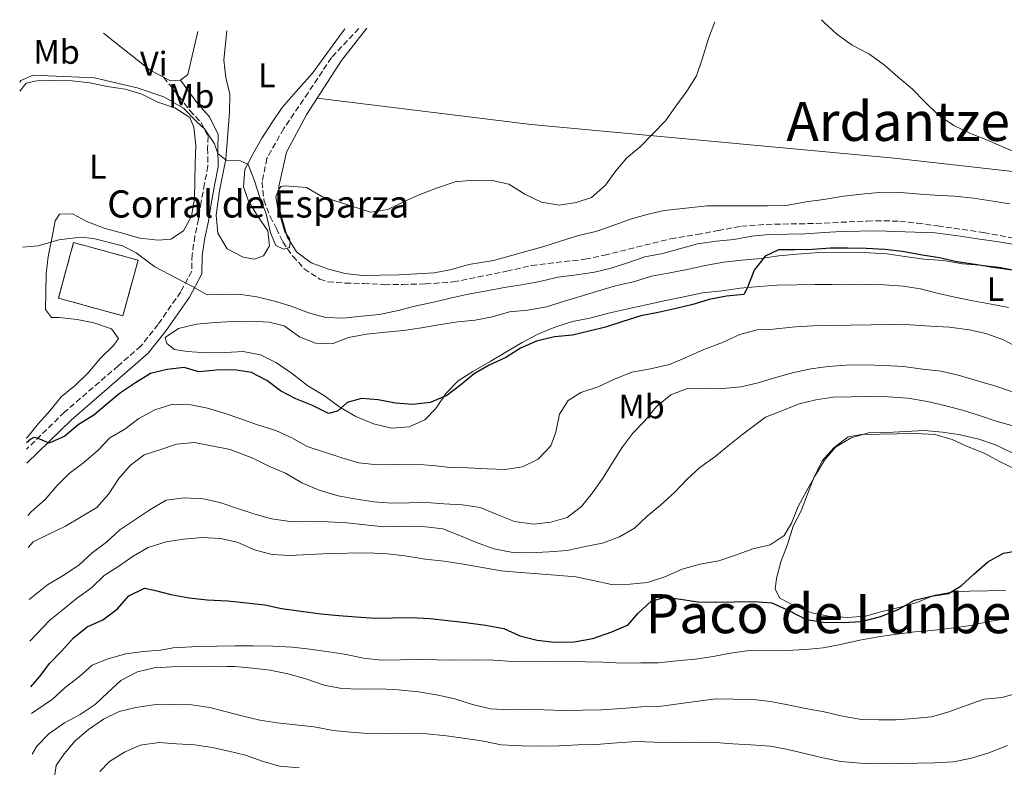
# Model space of a CAD drawing. Units: metres. Extents: x 628300 to 631766, y 4708796 to 4711176.
# Drawn here: x 628300 to 628590, y 4710894 to 4711114 of the extents above; entities that cross this region are included whole.
import ezdxf
from ezdxf.enums import TextEntityAlignment as Align

# ---------------------------------------------------------------- set-up
doc = ezdxf.new("R2010")
doc.units = ezdxf.units.M
doc.header["$MEASUREMENT"] = 0
doc.linetypes.add('DGN Style 3', pattern=[2.435890702152634, 1.739921930109024, -0.6959687720436097])
for name, color, linetype, lineweight in [('Camino', 7, 'DGN Style 3', 0), ('construcción   en ruinas', 1, 'Continuous', 0), ('contrucción  en ruinas', 1, 'DGN Style 3', 13), ('corral', 7, 'Continuous', 0), ('Curva de nivel directora', 30, 'Continuous', 30), ('Curva de nivel intermedia', 30, 'Continuous', 0), ('Etiqueta de uso rústico', 92, 'Continuous', 0), ('Línea de cambio de uso (parcela vista)', 92, 'Continuous', 0), ('Margen derecho', 7, 'Continuous', 0), ('Texto de Área (paraje) menor', 7, 'Continuous', 0), ('Vaguada', 142, 'DGN Style 3', 13)]:
    doc.layers.add(name, color=color, linetype=linetype, lineweight=lineweight)
doc.styles.add('Style-Arial', font='arial.ttf')

msp = doc.modelspace()

# ---------------------------------------------------------------- linework, layer by layer
at = {"layer": 'Camino', "color": 7, "linetype": 'DGN Style 3', "lineweight": 0}
msp.add_polyline3d([(628342.4299999995, 4711096.830000003, 463.7100000000063), (628350.199999999, 4711087.060000001, 464.4199999999984), (628353.4899999968, 4711083.449999999, 464.6000000000058), (628355.5299999998, 4711079.37, 464.7700000000041), (628355.3900000014, 4711075.930000001, 464.949999999997), (628355.4800000007, 4711070.7, 465.3099999999978), (628354.4999999994, 4711065.500000001, 466.020000000004), (628353.469999999, 4711060.130000002, 466.729999999996), (628352.670000001, 4711055.010000002, 467.4400000000026), (628351.6499999973, 4711050.09, 468.6900000000024), (628350.829999997, 4711044.62, 469.7499999999999), (628350.7100000008, 4711039.760000001, 469.7499999999999), (628347.480000001, 4711033.650000002, 470.2899999999936), (628340.8400000002, 4711024.09, 471.5299999999989), (628335.7300000006, 4711017.690000001, 471.8899999999995), (628329.0499999997, 4711011.880000001, 472.6000000000058), (628313.2499999991, 4710998.250000001, 473.6600000000035), (628302.0500000009, 4710987.310000002, 474.600000000006)], dxfattribs=at)
at = {"layer": 'construcción   en ruinas', "color": 1, "linetype": 'Continuous', "lineweight": 0}
msp.add_polyline3d([(628334.9299999997, 4711042.960000001, 471.2599999999948), (628330.4299999997, 4711026.600000001, 471.6199999999953), (628311.4400000004, 4711031.82, 471.2599999999948), (628315.9400000004, 4711048.180000001, 470.9100000000035)], close=True, dxfattribs=at)
at = {"layer": 'contrucción  en ruinas', "color": 1, "linetype": 'DGN Style 3', "lineweight": 13}
msp.add_polyline3d([(628330.4299999997, 4711026.600000001, 471.6199999999953), (628311.4400000004, 4711031.82, 471.2599999999948), (628315.9400000004, 4711048.180000001, 470.9100000000035), (628334.9299999997, 4711042.960000001, 471.2599999999948), (628330.4299999997, 4711026.600000001, 471.6199999999953)], dxfattribs=at)
at = {"layer": 'Curva de nivel directora', "color": 30, "linetype": 'Continuous', "lineweight": 30, "flags": 128}
for points, elevation in [([(628592.3099999992, 4711040.08), (628586.7399999992, 4711040.869999999), (628581.3899999983, 4711041.67), (628576.0399999993, 4711042.460000001), (628570.9099999998, 4711043.710000004), (628565.7799999999, 4711044.500000002), (628559.9799999996, 4711045.51), (628554.8599999989, 4711046.090000001), (628549.2999999999, 4711046.439999999), (628543.9600000001, 4711046.560000002), (628538.8499999982, 4711046.470000001), (628533.5199999996, 4711046.16), (628528.1900000009, 4711046.060000001), (628523.5199999993, 4711045.980000001), (628519.5499999997, 4711044.130000001), (628516.2899999986, 4711040.08), (628514.3799999997, 4711034.930000001), (628513.3099999991, 4711032.91), (628508.1999999994, 4711032.380000004), (628503.11, 4711031.400000001), (628498.2399999994, 4711029.980000001), (628493.3800000001, 4711028.779999999), (628488.0599999982, 4711027.580000001), (628482.9699999987, 4711026.600000001), (628477.6600000003, 4711024.95), (628472.5799999996, 4711023.300000001), (628467.709999999, 4711022.100000001), (628462.8399999987, 4711020.910000001), (628457.5199999989, 4711020.37), (628452.1999999991, 4711019.160000001), (628447.5700000002, 4711017.08), (628443.1800000002, 4711014.34), (628438.3299999998, 4711012.030000002), (628433.9299999988, 4711009.51), (628429.9799999993, 4711006.330000001), (628425.8099999984, 4711003.140000002), (628420.9600000003, 4711001.050000002), (628415.8599999996, 4711000.52), (628410.739999999, 4711000.870000001), (628405.609999999, 4711001.890000002), (628400.7099999995, 4711002.25), (628396.5099999997, 4711001.070000002), (628393.6699999988, 4710998.57), (628391.0099999988, 4710997.86), (628386.2999999993, 4711000.220000001), (628381.3799999997, 4711002.130000002), (628376.8899999993, 4711004.500000001), (628372.839999999, 4711007.540000001), (628368.3499999986, 4711009.91), (628363.2199999989, 4711010.710000002), (628357.8900000001, 4711010.609999999), (628352.7899999995, 4711010.08), (628348.5400000004, 4711011.34), (628343.4399999997, 4711010.800000002), (628338.5699999993, 4711009.600000001), (628334.1799999994, 4711006.860000002), (628329.7800000005, 4711003.890000001), (628325.8399999999, 4711000.710000002), (628321.8999999993, 4710997.310000001), (628317.2799999992, 4710994.560000001), (628313.3399999986, 4710991.160000001), (628308.7099999995, 4710989.070000002), (628305.35, 4710990.570000002), (628304.19, 4710990.760000001), (628303.3499999995, 4710990.32), (628302.0199999996, 4710989.230000002)], 475), ([(628303.3399999985, 4710917.350000001), (628305.9199999999, 4710920.340000002), (628308.9599999998, 4710924.4), (628312.449999999, 4710928.02), (628315.9400000003, 4710931.859999999), (628319.8799999988, 4710935.04), (628324.51, 4710937.119999999), (628328.8999999999, 4710940.310000001), (628332.1699999999, 4710944.140000002), (628336.7999999991, 4710946.450000001), (628339.7000000003, 4710945.830000003), (628344.610000001, 4710944.590000001), (628349.9599999997, 4710943.570000002), (628355.2999999997, 4710943), (628361.3100000002, 4710942.66), (628366.8800000001, 4710942.09), (628372.22, 4710941.52), (628377.1299999984, 4710940.490000002), (628382.9199999997, 4710939.710000002), (628388.72, 4710938.920000001), (628394.0599999998, 4710938.350000001), (628399.1799999984, 4710937.99), (628404.7399999995, 4710937.640000002), (628409.8499999992, 4710937.730000001), (628415.1899999991, 4710937.83), (628420.9699999993, 4710937.49), (628426.0900000001, 4710936.910000001), (628431.440000001, 4710936.340000001), (628437.2300000002, 4710935.550000002), (628442.579999999, 4710934.53), (628447.2899999986, 4710932.390000002), (628452.4200000004, 4710931.150000001), (628457.539999999, 4710930.570000002), (628463.3199999991, 4710930.680000001), (628468.8600000002, 4710931.66), (628474.3799999988, 4710933.54), (628479.2400000005, 4710935.619999999), (628482.0700000002, 4710939.01), (628485.9999999995, 4710942.630000001), (628490.2099999984, 4710943.82), (628494.6599999988, 4710943.230000002), (628499.7900000006, 4710942.430000001), (628505.3499999995, 4710942.310000001), (628510.4599999991, 4710942.4), (628516.2300000006, 4710942.500000001), (628521.5700000003, 4710942.15), (628526.729999999, 4710939.800000001), (628531.6599999999, 4710937.210000001), (628536.7899999997, 4710936.420000002), (628542.5699999998, 4710936.300000001), (628547.9000000006, 4710936.609999999), (628553.6499999996, 4710938.050000001), (628558.7300000001, 4710940.140000001), (628563.5699999994, 4710942.890000002), (628568.4399999997, 4710944.090000001), (628573.5400000005, 4710944.840000002), (628577.2799999999, 4710947.130000004), (628580.9900000002, 4710950.53), (628585.1499999999, 4710954.16), (628589.7799999992, 4710956.690000001), (628594.8699999985, 4710957.670000002)], 500.0000000000003)]:
    msp.add_lwpolyline(points, dxfattribs=dict(at, elevation=elevation))
at = {"layer": 'Curva de nivel intermedia', "color": 30, "linetype": 'Continuous', "lineweight": 0, "flags": 128}
for points, elevation in [([(628504.7100000003, 4711113.169999998), (628502.900000002, 4711108.220000001), (628501.010000001, 4711102.180000001), (628499.3200000012, 4711097.259999999), (628496.5099999994, 4711092.770000001), (628493.2500000005, 4711088.269999999), (628490.2199999996, 4711083.99), (628486.5100000014, 4711080.15), (628482.7899999998, 4711076.300000002), (628478.8499999992, 4711073.119999998), (628475.5800000014, 4711069.279999998), (628472.5500000005, 4711065.009999999), (628468.390000001, 4711061.38), (628463.9699999996, 4711059.970000001), (628458.8700000012, 4711059.210000001), (628453.7400000015, 4711060.009999999), (628448.8100000008, 4711062.369999999), (628444.0900000001, 4711065.390000001), (628439.1800000014, 4711066.42), (628433.6200000005, 4711066.539999999), (628428.3000000007, 4711066.009999998), (628422.7800000019, 4711064.130000001), (628417.9200000004, 4711062.269999999), (628413.0700000002, 4711060.179999999), (628408.440000001, 4711057.880000001), (628403.3400000003, 4711057.119999999), (628389.0300000008, 4711061.759999999), (628384.5400000003, 4711064.350000001), (628378.0899999995, 4711064.899999999), (628376.980000001, 4711064.66), (628376.3300000004, 4711063.76), (628375.480000001, 4711061.739999999), (628375.9700000006, 4711058.640000002), (628378.1000000007, 4711051.34), (628379.4700000009, 4711049.359999998), (628379.7100000001, 4711048.259999999), (628379.52, 4711046.699999998), (628377.7499999999, 4711046.220000001), (628375.5100000001, 4711047.289999999), (628373.8899999997, 4711051.039999999), (628372.6800000004, 4711056.58), (628370.8099999997, 4711061.439999999), (628369.1700000011, 4711066.300000001), (628367.3099999992, 4711071.149999999), (628365.0700000018, 4711072.230000001), (628360.8400000005, 4711072.37), (628358.3600000017, 4711074.33), (628357.4200000007, 4711077.2), (628354.4500000002, 4711081.599999999), (628352.1400000014, 4711083.82), (628348.2800000011, 4711087.75), (628342.5400000013, 4711091.020000001), (628334.7000000002, 4711093.720000001), (628322.1200000006, 4711096.659999999), (628304, 4711097.390000001), (628300.4400000017, 4711095.859999999), (628300.0599999994, 4711095.400000001)], 465), ([(628595.0800000009, 4711074.06), (628589.930000001, 4711076.189999999), (628585.0000000002, 4711078.329999999), (628580.0800000007, 4711080.24), (628575.150000002, 4711082.600000001), (628570.6500000004, 4711085.630000001), (628566.5800000001, 4711089.560000001), (628562.9600000014, 4711093.269999999), (628558.6699999998, 4711096.979999999), (628554.6100000007, 4711100.460000002), (628550.1000000001, 4711103.720000001), (628545.1700000016, 4711106.3), (628540.6600000008, 4711109.55), (628536.8200000009, 4711113.039999999), (628536.1200000013, 4711113.759999999)], 465.0000000000001), ([(628300.9600000001, 4711046.84), (628305.5100000009, 4711047.199999999), (628311.5900000007, 4711048.989999999), (628318.0000000012, 4711049.73), (628321.7899999998, 4711049.380000001), (628330.3600000017, 4711047.220000001), (628334.4000000006, 4711045.179999999), (628339.9000000014, 4711041.019999999), (628346.2600000005, 4711037.730000001), (628350.7500000009, 4711035.359999999), (628355.2400000015, 4711032.769999999), (628358.790000001, 4711032.840000001), (628364.5700000012, 4711032.939999999), (628369.9199999999, 4711032.140000001), (628375.0499999997, 4711030.9), (628379.9700000016, 4711029.430000001), (628385.1100000002, 4711027.519999999), (628390.2500000012, 4711026.060000001), (628395.3699999996, 4711025.92), (628400.6900000017, 4711026.460000001), (628406.0200000004, 4711027), (628411.5500000002, 4711028.210000002), (628416.4200000007, 4711029.409999999), (628421.9600000017, 4711030.609999999), (628426.8200000009, 4711031.810000001), (628432.1400000006, 4711033.02), (628437.6799999995, 4711034.000000001), (628442.7700000012, 4711034.98), (628447.8700000019, 4711035.739999999), (628453.1900000017, 4711036.720000001), (628458.5000000001, 4711037.930000001), (628464.0400000013, 4711038.690000001), (628469.360000001, 4711039.45), (628474.2300000014, 4711040.65), (628479.3200000009, 4711042.289999999), (628484.1800000002, 4711043.939999999), (628489.490000001, 4711044.92), (628494.3600000015, 4711046.34), (628499.6699999999, 4711047.77), (628505.2100000009, 4711048.529999999), (628510.3099999994, 4711049.060000001), (628515.6300000013, 4711050.050000002), (628520.7300000021, 4711050.579999999), (628526.290000001, 4711050.680000001), (628531.4000000006, 4711050.769999999), (628536.9500000007, 4711051.09), (628542.0600000002, 4711051.399999999), (628547.3900000011, 4711051.5), (628552.7199999997, 4711051.59), (628557.8400000005, 4711051.46), (628569.6199999999, 4711050.999999999), (628576.9800000006, 4711050.020000001), (628582.1000000011, 4711049.220000001), (628587.6700000013, 4711048.429999999), (628593.02, 4711047.630000001)], 470), ([(628302.4100000008, 4710967.83), (628303.4500000001, 4710968.92), (628307.6100000021, 4710972.550000001), (628311.0900000001, 4710976.619999999), (628314.5800000012, 4710980.230000001), (628318.9700000011, 4710983.419999998), (628323.1300000009, 4710987.050000001), (628326.6300000012, 4710990.67), (628331.03, 4710993.189999999), (628335.1900000019, 4710996.38), (628339.820000001, 4710998.899999999), (628345.1200000006, 4711000.550000001), (628350.4600000004, 4711000.430000001), (628355.370000001, 4710999.4), (628360.2800000019, 4710997.929999999), (628365.2000000015, 4710996.239999999), (628370.120000001, 4710994.55), (628375.49, 4710992.869999999), (628380.1900000006, 4710990.73), (628384.6800000012, 4710988.139999999), (628389.8200000019, 4710986.449999999), (628394.9600000007, 4710984.76), (628399.8800000002, 4710983.289999999), (628405.4500000004, 4710982.720000001), (628410.7800000012, 4710982.819999999), (628416.3400000001, 4710982.92), (628421.6799999999, 4710982.569999999), (628426.8000000007, 4710981.99), (628432.1299999994, 4710981.859999998), (628437.7000000018, 4710981.519999999), (628443.0300000005, 4710981.390000002), (628448.1300000012, 4710982.140000001), (628452.7600000004, 4710984.449999999), (628456.4700000006, 4710988.289999999), (628457.9600000015, 4710992.319999999), (628458.9699999995, 4710997.67), (628461.5700000012, 4711001.720000001), (628465.3100000008, 4711004.009999999), (628470.3900000014, 4711005.649999999), (628475.2400000016, 4711007.960000001), (628480.310000001, 4711010.050000001), (628485.85, 4711011.039999999), (628491.390000001, 4711012.25), (628496.6799999992, 4711014.560000001), (628501.5300000019, 4711016.649999999), (628507.0500000005, 4711018.739999998), (628512.130000001, 4711021.060000001), (628517.2100000017, 4711022.480000001), (628520.9900000015, 4711022.55), (628528.5300000006, 4711023.350000001), (628533.6400000004, 4711023.66), (628539.1900000002, 4711023.759999999), (628544.7500000013, 4711023.849999999), (628550.7500000005, 4711023.96), (628556.7499999999, 4711024.069999999), (628562.3100000009, 4711023.940000001), (628568.3100000002, 4711023.600000001), (628573.8800000001, 4711023.259999998), (628579.6700000016, 4711022.469999999), (628584.5800000001, 4711021.439999999), (628589.7200000009, 4711019.539999999), (628594.2100000014, 4711017.17)], 480), ([(628302.5899999996, 4710958.429999999), (628304.0600000003, 4710960.039999999), (628308.6800000004, 4710962.339999998), (628313.5300000008, 4710964.649999999), (628318.1500000008, 4710967.399999999), (628322.770000001, 4710970.15), (628326.2600000001, 4710974.209999999), (628329.290000001, 4710978.710000001), (628332.5499999999, 4710982.539999999), (628336.7200000008, 4710985.73), (628341.360000001, 4710987.140000001), (628346.2300000016, 4710988.789999999), (628351.5500000013, 4710989.319999999), (628362.0300000019, 4710987.29), (628368.7500000009, 4710984.739999999), (628373.4500000015, 4710982.380000002), (628378.3800000001, 4710980.24), (628383.1000000008, 4710977.430000001), (628388.2500000007, 4710975.3), (628393.8400000008, 4710973.619999999), (628399.1900000018, 4710972.609999999), (628404.3100000004, 4710971.810000001), (628409.6500000004, 4710971.46), (628414.7599999999, 4710971.55), (628419.8800000007, 4710971.640000002), (628424.9900000005, 4710971.279999999), (628430.3300000002, 4710970.929999998), (628435.6800000012, 4710970.140000001), (628440.3799999995, 4710968.219999999), (628445.7599999995, 4710966.09), (628451.3299999996, 4710965.3), (628456.4300000004, 4710965.84), (628461.2899999997, 4710967.249999999), (628465.4600000004, 4710970.439999999), (628468.7199999995, 4710974.5), (628471.7600000014, 4710978.77), (628474.5700000012, 4710983.269999999), (628477.3800000007, 4710987.759999999), (628480.6399999997, 4710992.039999999), (628484.1300000009, 4710995.66), (628487.6100000012, 4710999.95), (628491.7700000008, 4711003.350000001), (628496.6300000001, 4711005.220000001), (628501.7500000009, 4711005.09), (628507.0800000018, 4711005.180000001), (628512.4000000015, 4711005.720000001), (628517.490000001, 4711006.92), (628522.3600000015, 4711008.34), (628527.67, 4711009.769999999), (628532.9800000008, 4711010.969999999), (628538.0800000015, 4711011.73), (628543.4100000003, 4711012.039999997), (628548.9600000002, 4711012.140000001), (628554.7500000015, 4711012.02), (628560.3100000004, 4711011.67), (628565.8800000005, 4711010.88), (628571.4500000007, 4711010.319999998), (628576.8000000016, 4711009.08), (628582.3899999995, 4711007.399999999), (628587.5300000005, 4711005.929999999), (628592.4500000001, 4711004.239999999)], 485.0000000000001), ([(628302.8700000012, 4710943.06), (628308.2800000003, 4710947.439999999), (628312.9000000004, 4710950.189999998), (628317.5099999994, 4710953.160000001), (628321.4500000001, 4710956.789999999), (628325.6100000021, 4710959.980000001), (628329.5500000003, 4710963.599999999), (628333.9400000002, 4710966.569999999), (628338.3400000012, 4710969.529999999), (628343.1800000004, 4710972.289999999), (628348.5000000002, 4710973.05), (628354.0600000013, 4710972.699999998), (628358.9699999997, 4710971.680000001), (628363.8899999994, 4710969.980000001), (628369.0300000003, 4710968.3), (628374.1700000013, 4710966.829999999), (628379.7400000013, 4710966.039999997), (628385.5199999993, 4710966.140000001), (628390.8500000001, 4710966.009999999), (628396.4200000003, 4710965.67), (628401.76, 4710965.099999999), (628407.3300000001, 4710964.529999999), (628413.7699999998, 4710964.640000001), (628419.5499999998, 4710964.52), (628424.6799999997, 4710963.939999999), (628429.8200000006, 4710961.810000001), (628434.53, 4710959.890000001), (628439.670000001, 4710957.98), (628445.25, 4710956.970000001), (628450.3600000018, 4710956.84), (628455.9100000019, 4710957.159999999), (628461.2400000005, 4710957.48), (628466.5500000013, 4710958.680000001), (628471.650000002, 4710959.660000001), (628476.7300000002, 4710961.529999999), (628481.1300000013, 4710964.050000001), (628484.8399999995, 4710967.67), (628488.7900000013, 4710970.850000001), (628492.940000002, 4710974.699999999), (628496.6500000001, 4710978.55), (628500.3700000017, 4710981.95), (628504.7599999994, 4710985.140000001), (628508.7100000012, 4710988.32), (628512.6500000019, 4710991.499999999), (628519.6700000004, 4710996.74), (628524.5300000019, 4710998.600000001), (628529.6000000013, 4711000.689999999), (628534.4699999995, 4711001.890000001), (628539.5700000002, 4711002.640000001), (628544.9000000011, 4711002.739999999), (628550.4600000001, 4711002.829999999), (628555.7999999998, 4711002.71), (628561.5800000001, 4711002.359999999), (628567.3800000002, 4711001.359999998), (628572.7300000013, 4711000.12), (628577.650000001, 4710998.869999998), (628583.0100000009, 4710997.189999999), (628587.9300000005, 4710995.49), (628593.2900000005, 4710994.029999998)], 490.0000000000001), ([(628303.0900000002, 4710930.850000001), (628308.9100000006, 4710937.01), (628312.8500000013, 4710940.190000001), (628316.8000000009, 4710943.369999998), (628321.1900000008, 4710946.560000001), (628324.9000000011, 4710950.179999999), (628329.2999999999, 4710952.929999999), (628333.4700000008, 4710955.890000001), (628337.8700000019, 4710958.409999999), (628343.1800000004, 4710960.060000001), (628348.27, 4710960.82), (628353.82, 4710961.359999999), (628359.1599999998, 4710961.009999999), (628364.0700000004, 4710959.980000001), (628369.4500000007, 4710957.630000001), (628374.3600000013, 4710956.390000001), (628379.4800000021, 4710956.029999998), (628385.4700000001, 4710956.359999999), (628391.2400000013, 4710956.679999999), (628396.5800000011, 4710956.779999999), (628402.5800000003, 4710956.88), (628408.3600000006, 4710956.539999999), (628413.4800000014, 4710955.970000001), (628419.5000000007, 4710954.96), (628425.0700000008, 4710954.390000001), (628430.2000000007, 4710953.59), (628435.7700000006, 4710952.58), (628441.7899999999, 4710951.569999999), (628447.5800000012, 4710951.009999998), (628452.6999999998, 4710950.659999999), (628457.8099999995, 4710950.3), (628463.8300000011, 4710949.739999998), (628468.9600000008, 4710948.720000001), (628474.3099999997, 4710947.479999999), (628479.8700000007, 4710947.579999999), (628484.9700000014, 4710948.109999999), (628490.0499999997, 4710949.759999999), (628495.1200000013, 4710952.07), (628500.4299999999, 4710953.500000001), (628505.9700000009, 4710954.48), (628510.8300000002, 4710956.130000002), (628515.9100000008, 4710957.989999998), (628521.0000000002, 4710959.189999999), (628525.1800000002, 4710961.939999999), (628527.3400000016, 4710965.529999998), (628529.2500000005, 4710970.45), (628531.8299999997, 4710975.170000001), (628534.4200000003, 4710979.659999999), (628537.0100000009, 4710984.149999999), (628540.280000001, 4710987.980000001), (628544.9000000011, 4710990.73), (628549.9800000016, 4710992.16), (628555.3200000015, 4710992.25), (628561.0900000005, 4710992.569999999), (628566.4200000013, 4710992.890000002), (628571.7600000012, 4710992.319999999), (628577.11, 4710991.519999999), (628582.47, 4710990.279999998), (628587.3899999997, 4710988.589999998), (628592.3200000004, 4710986.230000001)], 495), ([(628303.4900000005, 4710909.57), (628305.3600000012, 4710910.829999999), (628309.750000001, 4710913.8), (628313.4700000006, 4710917.199999999), (628317.6400000014, 4710920.390000001), (628321.3600000006, 4710923.789999999), (628325.9900000019, 4710925.640000002), (628331.3000000005, 4710927.069999999), (628336.4000000011, 4710927.829999999), (628341.5100000007, 4710928.140000001), (628345.2700000004, 4710928.869999999), (628352.5999999995, 4710929.230000001), (628358.1600000006, 4710929.32), (628363.4900000015, 4710929.42), (628368.8200000002, 4710929.510000001), (628374.6000000003, 4710929.390000001), (628380.3899999995, 4710929.05), (628385.5100000004, 4710928.470000001), (628391.0800000003, 4710927.680000001), (628396.2100000001, 4710926.88), (628401.3399999999, 4710925.859999998), (628406.4600000007, 4710925.289999999), (628412.2400000008, 4710925.390000001), (628417.5700000017, 4710925.480000001), (628422.9100000015, 4710925.349999999), (628428.4700000006, 4710925.23), (628434.0200000005, 4710925.33), (628439.5800000017, 4710925.199999998), (628445.1400000005, 4710924.859999998), (628450.4700000014, 4710924.949999998), (628456.0300000003, 4710924.83), (628461.1399999999, 4710924.92), (628466.700000001, 4710924.79), (628471.8200000018, 4710924.66), (628477.5999999997, 4710924.32), (628482.9300000007, 4710924.409999999), (628488.0500000014, 4710924.499999999), (628493.5900000003, 4710925.039999999), (628498.9200000011, 4710925.579999999), (628504.240000001, 4710926.34), (628509.3300000004, 4710927.32), (628514.8800000004, 4710928.09), (628520.6600000005, 4710927.960000001), (628525.7700000001, 4710928.06), (628531.5400000014, 4710928.38), (628536.6399999999, 4710928.909999999), (628541.7400000005, 4710929.890000001), (628547.5000000006, 4710931.109999998), (628552.8100000013, 4710932.09), (628558.3600000013, 4710932.850000001), (628563.6800000012, 4710933.609999999), (628568.7800000017, 4710933.930000001), (628574.3300000017, 4710934.689999999), (628580.0899999995, 4710935.46), (628585.4100000014, 4710936.660000001), (628590.5000000009, 4710937.419999998)], 505), ([(628303.7100000017, 4710897.580000001), (628305.1199999999, 4710899.939999999), (628308.6100000012, 4710903.56), (628313.2200000001, 4710906.749999999), (628317.8400000002, 4710909.279999999), (628322.2400000013, 4710912.239999999), (628325.9500000017, 4710915.640000001), (628329.89, 4710919.269999999), (628334.7400000005, 4710921.800000001), (628339.6100000008, 4710922.999999999), (628344.9300000007, 4710923.31), (628350.7100000008, 4710923.41), (628355.8200000004, 4710923.509999999), (628361.1600000003, 4710923.380000002), (628363.3799999999, 4710923.42), (628368.7199999996, 4710922.839999998), (628373.8499999995, 4710922.269999999), (628378.9800000014, 4710921.249999999), (628384.3400000012, 4710919.779999998), (628389.7100000002, 4710917.880000001), (628394.8400000001, 4710916.859999999), (628400.3899999999, 4710916.73), (628406.17, 4710916.84), (628411.5099999999, 4710916.49), (628417.5200000004, 4710915.920000001), (628423.3200000006, 4710914.92), (628428.2300000014, 4710913.890000001), (628433.37, 4710912.199999999), (628438.7300000022, 4710910.960000001), (628444.2900000011, 4710910.619999998), (628449.4000000008, 4710910.71), (628454.5100000004, 4710910.580000001), (628460.0700000015, 4710910.449999998), (628465.8499999995, 4710910.55), (628471.4000000015, 4710910.649999999), (628477.4000000008, 4710910.980000001), (628483.1699999998, 4710911.52), (628488.2800000017, 4710911.609999998), (628494.0400000019, 4710912.38), (628499.8100000008, 4710913.150000001), (628505.1300000005, 4710913.909999999), (628510.2500000013, 4710913.779999999), (628516.0300000014, 4710913.660000001), (628521.15, 4710913.079999999), (628526.280000002, 4710912.060000001), (628531.4100000019, 4710911.039999999), (628536.9800000018, 4710910.029999998), (628542.3399999996, 4710908.789999999), (628547.9100000019, 4710907.78), (628553.0300000004, 4710907.639999999), (628558.14, 4710907.730000001), (628563.2499999997, 4710908.050000001), (628568.5700000017, 4710908.58), (628573.6600000011, 4710910.009999998), (628578.7400000016, 4710911.880000002), (628584.0400000013, 4710913.75), (628589.360000001, 4710914.289999999), (628594.4500000007, 4710915.71)], 510), ([(628309.9700000001, 4710888.91), (628310.7700000004, 4710894.259999999), (628313.1500000008, 4710897.640000002), (628316.4200000009, 4710901.479999999), (628320.3600000015, 4710904.880000001), (628324.7500000015, 4710907.850000001), (628329.3800000005, 4710910.149999999), (628334.2500000009, 4710911.350000001), (628339.5700000006, 4710912.109999999), (628344.9000000015, 4710912.199999999), (628350.6799999995, 4710912.08), (628356.0300000005, 4710911.289999999), (628360.9400000012, 4710910.04), (628365.8600000008, 4710908.789999999), (628370.7699999993, 4710907.55), (628375.8900000001, 4710906.749999999), (628381.2400000012, 4710906.170000001), (628386.8100000012, 4710905.609999999), (628392.3800000013, 4710904.59), (628397.4999999999, 4710904.019999998), (628402.6200000006, 4710903.66), (628408.1799999995, 4710903.54), (628413.9599999997, 4710903.640000001), (628419.9600000011, 4710903.52), (628425.7500000002, 4710902.960000001), (628431.3200000003, 4710902.17), (628436.6700000013, 4710901.369999999), (628441.8000000011, 4710900.350000001), (628448.0300000005, 4710900.02), (628453.8100000008, 4710899.900000001), (628458.9200000004, 4710899.99), (628464.4700000003, 4710900.31), (628469.8000000013, 4710900.399999999), (628476.0199999996, 4710900.949999999), (628481.7900000007, 4710901.28), (628486.9000000004, 4710901.15), (628492.6800000005, 4710901.029999999), (628498.6799999997, 4710901.13), (628504.9100000014, 4710901.019999999), (628510.03, 4710900.660000001), (628515.3699999999, 4710900.31), (628521.15, 4710899.970000001), (628526.280000002, 4710898.949999998), (628531.6399999997, 4710897.71)], 515.0000000000001), ([(628323.7000000009, 4710892.489999999), (628326.5300000006, 4710895.429999998), (628330.9299999995, 4710898.17), (628335.5600000008, 4710900.25), (628341.0999999995, 4710901.019999999), (628346.2200000003, 4710900.660000001), (628351.5600000002, 4710900.31), (628356.690000002, 4710899.519999999), (628361.6000000006, 4710898.49), (628366.5100000014, 4710897.239999998), (628371.4300000009, 4710895.550000001), (628376.5700000018, 4710894.09), (628382.360000001, 4710893.52)], 520), ([(628531.6399999997, 4710897.71), (628536.5500000004, 4710896.460000001), (628541.9000000014, 4710895.449999998), (628547.6900000006, 4710894.880000001), (628553.92, 4710894.769999999), (628559.2500000009, 4710894.859999998), (628564.3600000006, 4710894.949999998), (628569.4700000002, 4710895.039999999), (628575.0200000001, 4710895.359999999), (628580.3399999999, 4710896.350000001), (628585.4200000004, 4710897.99), (628590.9400000013, 4710900.09)], 515.0000000000001)]:
    msp.add_lwpolyline(points, dxfattribs=dict(at, elevation=elevation))
at = {"layer": 'Línea de cambio de uso (parcela vista)', "color": 92, "linetype": 'Continuous', "lineweight": 0, "extrusion": (0.1859632781772477, 0.2951955077243732, 0.9371644847031504), "elevation": 1507978.176808544, "flags": 128}
msp.add_lwpolyline([(1979453.159332344, -4049322.755059362), (1979457.648363235, -4049322.411109289), (1979475.043283517, -4049324.38882221)], dxfattribs=at)
at = {"layer": 'Línea de cambio de uso (parcela vista)', "color": 92, "linetype": 'Continuous', "lineweight": 0, "extrusion": (-0.09576279605634683, 0.1318997001940903, 0.9866265534538281), "elevation": 561677.6802527072, "flags": 128}
msp.add_lwpolyline([(-3276308.019965915, -3397015.064426517), (-3276298.208176514, -3397006.352613344), (-3276295.501850591, -3397006.352613344)], dxfattribs=at)
at = {"layer": 'Línea de cambio de uso (parcela vista)', "color": 92, "linetype": 'Continuous', "lineweight": 0, "extrusion": (-0.07383985845556333, 0.1151262958222706, 0.9906026505685847), "elevation": 496429.3290961265, "flags": 128}
msp.add_lwpolyline([(-3072356.653818897, -3592134.364607452), (-3072368.596488584, -3592139.848214), (-3072380.0377671, -3592143.86952547)], dxfattribs=at)
at = {"layer": 'Línea de cambio de uso (parcela vista)', "color": 92, "linetype": 'Continuous', "lineweight": 0, "extrusion": (0.004427692412291012, -0.04570011110328921, 0.9989453915930787), "elevation": -212051.9309834837, "flags": 128}
msp.add_lwpolyline([(1079729.964853673, 4623685.042603914), (1079727.061321341, 4623685.042603914), (1079725.098057512, 4623686.349392013)], dxfattribs=at)
at = {"layer": 'Línea de cambio de uso (parcela vista)', "color": 92, "linetype": 'Continuous', "lineweight": 0}
for points in [[(628395.8300000001, 4711111.119999999, 461.5899999999965), (628386.2800000003, 4711098.060000001, 463.5500000000029), (628381.4900000002, 4711092.640000001, 463.5500000000029), (628377.3499999996, 4711087.9, 463.5500000000029), (628374.3099999997, 4711083.4, 463.7200000000012), (628371.29, 4711078.680000001, 464.7899999999936), (628368.7000000002, 4711074.189999999, 465.8600000000006), (628366.3300000001, 4711069.699999999, 466.2100000000065), (628365.9800000006, 4711064.58, 466.2100000000065), (628367.3899999997, 4711060.390000001, 466.3899999999995), (628370.1299999999, 4711055.99, 466.3899999999995), (628373.0999999996, 4711051.600000001, 467.2799999999989), (628373.6200000001, 4711047.16, 467.2799999999989), (628371.8899999997, 4711044.24, 467.2799999999989), (628369.2400000002, 4711043.300000001, 467.2799999999989), (628365.9000000004, 4711043.91, 467.2799999999989), (628361.1900000004, 4711046.27, 466.9199999999983), (628358.4400000004, 4711050.890000001, 466.570000000007), (628357.9000000004, 4711056.220000001, 466.3899999999995), (628358.8899999997, 4711063.350000001, 466.2100000000065), (628360.7199999997, 4711072.720000001, 464.6100000000006), (628361.8099999997, 4711086.52, 464.2599999999948), (628361.9400000004, 4711091.850000001, 463.5500000000029), (628360.7400000002, 4711096.720000001, 463.3699999999953), (628360.2100000001, 4711101.82, 463.3699999999953), (628361.04, 4711110.470000001, 462.2899999999936)], [(628300.1100000005, 4711092.689999999, 465.0399999999936), (628302, 4711095.050000001, 465.0399999999936), (628305.0999999996, 4711095.779999999, 465.0399999999936), (628310.4400000004, 4711095.869999999, 465.0399999999936), (628315.5499999998, 4711095.74, 465.2200000000012), (628320.6699999999, 4711095.16, 465.3999999999942), (628325.7999999998, 4711094.140000001, 465.3999999999942), (628331.1500000004, 4711093.350000001, 465.2200000000012), (628336.0700000003, 4711091.880000001, 465.2200000000012), (628340.7800000003, 4711089.51, 465.2200000000012), (628345.7000000002, 4711087.82, 465.570000000007), (628350.1900000004, 4711085.01, 465.570000000007), (628351.3499999996, 4711082.140000001, 465.570000000007), (628351.8899999997, 4711076.82, 466.4600000000065), (628351.7599999999, 4711071.480000001, 466.6399999999995), (628351.6299999999, 4711066.369999999, 467.3500000000058), (628351.5, 4711061.029999999, 467.3500000000058), (628350.7000000002, 4711055.9, 467.7100000000065), (628348.3300000001, 4711051.640000001, 468.4199999999983), (628344.5999999996, 4711049.130000001, 469.3099999999977), (628340.8300000001, 4711048.84, 469.3099999999977), (628335.4800000006, 4711049.41, 468.9499999999971), (628330.3399999999, 4711050.880000001, 468.7700000000041), (628325.2100000001, 4711052.34, 468.6000000000058), (628320.0599999997, 4711054.25, 468.2400000000052), (628315.5700000003, 4711056.619999999, 468.2400000000052), (628311.7999999998, 4711056.550000001, 468.4199999999983), (628310.5, 4711054.529999999, 469.1300000000047), (628309.4800000006, 4711049.4, 469.8399999999965), (628308.4600000001, 4711044.050000001, 470.3699999999953), (628307.8799999999, 4711038.92, 471.0899999999965), (628307.75, 4711033.59, 471.6199999999953), (628307.6200000001, 4711028.470000001, 472.1499999999942), (628309.4400000004, 4711026.060000001, 472.3300000000018), (628311.6699999999, 4711026.100000001, 472.3300000000018), (628317.0099999999, 4711025.529999999, 472.1499999999942), (628321.9199999999, 4711024.5, 472.1499999999942), (628327.0599999997, 4711022.810000001, 472.3300000000018), (628329.1100000005, 4711019.960000001, 472.8600000000006), (628327.8099999997, 4711017.939999999, 473.0399999999936), (628323.8799999999, 4711014.09, 473.0399999999936), (628320.1799999997, 4711009.800000001, 473.0399999999936), (628316.4600000001, 4711006.180000001, 473.0399999999936), (628312.2999999998, 4711002.77, 473.0399999999936), (628309.04, 4710998.710000001, 473.5800000000018), (628305.5499999998, 4710994.869999999, 473.5800000000018), (628302.29, 4710990.82, 474.2899999999936), (628301.9900000002, 4710990.57, 474.2899999999936)], [(628591.5800000001, 4711059.609999999, 466.6600000000035), (628586.0099999999, 4711060.4, 466.6600000000035), (628580.8799999999, 4711061.199999999, 466.8399999999965), (628575.3200000003, 4711061.77, 467.0200000000041), (628569.5300000003, 4711062.109999999, 467.0200000000041), (628563.9699999997, 4711062.460000001, 467.0200000000041), (628558.4000000004, 4711063.029999999, 467.1999999999971), (628553.0700000003, 4711062.930000001, 467.5500000000029), (628547.9699999997, 4711062.4, 467.5500000000029), (628542.6399999997, 4711061.859999999, 467.7299999999959), (628536.8799999999, 4711060.869999999, 467.9100000000035), (628531.5599999997, 4711060.109999999, 467.7299999999959), (628525.7999999998, 4711059.119999999, 467.3699999999953), (628520.2400000002, 4711059.02, 467.3699999999953), (628514.9100000003, 4711058.930000001, 467.3699999999953), (628502.4699999997, 4711058.930000001, 467.0200000000041), (628495.3700000001, 4711058.140000001, 466.4900000000052), (628489.8200000003, 4711057.59, 466.4900000000052), (628484.7300000006, 4711056.390000001, 466.3099999999977), (628479.6399999997, 4711054.970000001, 466.3099999999977), (628474.5599999997, 4711053.100000001, 466.3099999999977), (628469.7000000002, 4711051.460000001, 466.3099999999977), (628464.6100000005, 4711050.26, 466.3099999999977), (628459.3099999997, 4711048.609999999, 466.3099999999977), (628454.4400000004, 4711046.970000001, 466.3099999999977), (628439.6200000001, 4711042.930000001, 466.6600000000035), (628432.3099999997, 4711041.689999999, 466.6600000000035), (628427.2199999997, 4711040.27, 466.8399999999965), (628422.1299999999, 4711039.289999999, 466.8399999999965), (628417.0199999996, 4711038.970000001, 466.8399999999965), (628411.6900000004, 4711038.66, 466.8399999999965), (628406.1399999997, 4711038.560000001, 466.8399999999965), (628401.0300000003, 4711038.470000001, 466.8399999999965), (628395.9100000003, 4711039.050000001, 466.8399999999965), (628390.9900000002, 4711040.289999999, 466.6600000000035), (628385.8499999996, 4711042.199999999, 466.3099999999977), (628381.5700000003, 4711045.460000001, 466.1300000000047), (628378.8200000003, 4711049.859999999, 465.9499999999971), (628377.4000000004, 4711054.720000001, 465.9499999999971), (628376.2100000001, 4711059.59, 465.9499999999971), (628376.3399999999, 4711064.710000001, 464.8899999999995), (628378.6100000005, 4711074.75, 464.5299999999989), (628384.6299999999, 4711085.970000001, 463.6399999999995), (628387.6799999997, 4711090.689999999, 463.320000000007)], [(628745.4299999997, 4711057.210000001, 467.9100000000035), (628726.7699999996, 4711056.439999999, 468.9799999999959), (628712.9900000002, 4711056.42, 468.9799999999959), (628698.7400000002, 4711058.17, 468.8000000000029), (628639.7400000002, 4711063.789999999, 467.1999999999971), (628557.5599999997, 4711073.01, 466.1300000000047), (628450.7000000002, 4711082.91, 463.6399999999995), (628387.6799999997, 4711090.689999999, 463.320000000007)], [(628593.4800000006, 4711039.930000001, 475.070000000007), (628588.3499999996, 4711040.949999999, 475.070000000007), (628582.7800000003, 4711041.52, 475.070000000007), (628577.6600000003, 4711041.869999999, 475.070000000007), (628572.0899999999, 4711042.890000001, 475.070000000007), (628566.2999999998, 4711043.230000001, 475.070000000007), (628560.7300000006, 4711044.02, 475.070000000007), (628555.3799999999, 4711044.82, 475.070000000007), (628550.2599999999, 4711045.17, 475.070000000007), (628544.7100000001, 4711045.289999999, 475.070000000007), (628539.5899999999, 4711045.199999999, 474.8899999999995), (628534.2599999999, 4711045.109999999, 474.8899999999995), (628528.9299999997, 4711044.789999999, 474.8899999999995), (628523.6100000005, 4711044.26, 474.8899999999995), (628518.29, 4711043.49, 474.5299999999989), (628512.7400000002, 4711042.949999999, 474.5299999999989), (628507.4199999999, 4711042.41, 474), (628501.8799999999, 4711041.430000001, 473.820000000007), (628496.5599999997, 4711040.220000001, 473.6399999999995), (628491.4699999997, 4711039.24, 473.4700000000012), (628486.1500000004, 4711038.26, 473.4700000000012), (628480.8499999996, 4711036.609999999, 473.4700000000012), (628475.5300000003, 4711035.41, 473.4700000000012), (628470.4500000002, 4711033.980000001, 473.4700000000012), (628465.3600000005, 4711032.34, 473.4700000000012), (628460.5, 4711030.92, 473.2899999999936), (628455.1900000004, 4711029.27, 473.2899999999936), (628449.6500000004, 4711028.279999999, 473.6399999999995), (628444.3300000001, 4711027.74, 474), (628439.2400000002, 4711026.32, 473.820000000007), (628434.1500000004, 4711025.34, 473.820000000007), (628429.04, 4711024.810000001, 473.820000000007), (628423.9500000002, 4711024.050000001, 473.820000000007), (628418.4100000003, 4711023.060000001, 473.820000000007), (628413.0800000001, 4711022.300000001, 473.820000000007), (628407.7599999999, 4711021.76, 473.6399999999995), (628402.2100000001, 4711021.220000001, 473.6399999999995), (628396.9000000004, 4711020.24, 473.6399999999995), (628392.04, 4711018.380000001, 473.820000000007), (628387.1500000004, 4711018.51, 473.820000000007), (628382.4500000002, 4711020.430000001, 473.6399999999995), (628377.9400000004, 4711023.680000001, 473.4700000000012), (628373.4800000006, 4711024.720000001, 473.1100000000006)], [(628373.4800000006, 4711024.720000001, 473.1100000000006), (628368.1399999997, 4711025.07, 473.1100000000006), (628362.8099999997, 4711024.970000001, 473.1100000000006), (628357.4800000006, 4711024.66, 473.1100000000006), (628352.1500000004, 4711024.119999999, 473.1100000000006), (628346.8399999999, 4711022.91, 473.1100000000006), (628342.8899999997, 4711020.180000001, 473.1100000000006), (628343.3600000005, 4711018.41, 473.1100000000006), (628345.6200000001, 4711016.67, 473.2899999999936), (628349.4000000004, 4711016.07, 473.2899999999936), (628354.9699999997, 4711015.720000001, 473.2899999999936), (628360.7400000002, 4711015.82, 473.4700000000012), (628365.8499999996, 4711016.140000001, 474), (628370.9800000006, 4711015.119999999, 474), (628375.6900000004, 4711012.75, 474.3600000000006), (628380.4199999999, 4711009.5, 474.3600000000006), (628384.9199999999, 4711006.029999999, 474.8899999999995), (628389.8600000005, 4711003, 474.8899999999995), (628394.3700000001, 4710999.75, 475.070000000007), (628399.0800000001, 4710996.939999999, 475.2400000000052), (628404.2300000006, 4710994.810000001, 475.4199999999983), (628409.5899999999, 4710993.57, 475.4199999999983), (628414.7000000002, 4710993.880000001, 475.2400000000052), (628419.3300000001, 4710995.960000001, 475.070000000007), (628422.5999999996, 4710999.359999999, 474.8899999999995), (628425.6299999999, 4711003.850000001, 474.5299999999989), (628429.1299999999, 4711007.470000001, 474.5299999999989), (628433.5199999996, 4711010.220000001, 474.8899999999995), (628438.5800000001, 4711013.189999999, 474.8899999999995), (628443.2000000002, 4711015.939999999, 474.7100000000065), (628448.04, 4711018.699999999, 474.3600000000006), (628452.6699999999, 4711021.220000001, 474.3600000000006), (628457.9600000001, 4711023.32, 474.3600000000006), (628462.8300000001, 4711024.960000001, 474.179999999993), (628467.9199999999, 4711025.939999999, 474.179999999993), (628473.4500000002, 4711027.369999999, 474.179999999993), (628478.7599999999, 4711028.57, 474.179999999993), (628484.0800000001, 4711029.779999999, 474.3600000000006), (628489.8399999999, 4711030.99, 474.7100000000065), (628495.5899999999, 4711032.199999999, 474.7100000000065), (628501.1299999999, 4711033.41, 474.8899999999995), (628506.9000000004, 4711033.960000001, 474.8899999999995), (628512.2199999997, 4711034.720000001, 475.070000000007), (628517.7699999996, 4711035.26, 475.2400000000052), (628523.0899999999, 4711035.58, 475.2400000000052)], [(628523.0899999999, 4711035.58, 475.2400000000052), (628528.8700000001, 4711035.680000001, 475.4199999999983), (628534.2000000002, 4711035.77, 475.4199999999983), (628539.3099999997, 4711035.859999999, 475.4199999999983), (628544.4299999997, 4711035.949999999, 475.4199999999983), (628549.54, 4711035.82, 475.4199999999983), (628554.6500000004, 4711035.689999999, 475.4199999999983), (628560.2199999997, 4711035.34, 475.6000000000058), (628565.3399999999, 4711034.539999999, 475.6000000000058), (628570.25, 4711033.300000001, 475.6000000000058), (628575.3899999997, 4711032.050000001, 475.4199999999983), (628580.7400000002, 4711031.039999999, 475.4199999999983), (628586.0899999999, 4711030.02, 475.4199999999983), (628591.2199999997, 4711029, 475.4199999999983)], [(628536.3399999999, 4710983.949999999, 495.0299999999989), (628539.8300000001, 4710987.789999999, 495.0299999999989), (628544, 4710990.980000001, 495.2100000000065), (628547.9900000002, 4710991.710000001, 495.5599999999977), (628553.3200000003, 4710991.810000001, 496.1000000000058), (628558.4299999997, 4710991.9, 496.8099999999977), (628563.9900000002, 4710992, 497.1600000000035), (628569.5499999998, 4710991.65, 497.3399999999965), (628574.6900000004, 4710990.180000001, 497.3399999999965), (628579.3899999997, 4710988.039999999, 497.3399999999965), (628584.0899999999, 4710986.130000001, 497.5200000000041), (628588.5800000001, 4710983.76, 497.8699999999953), (628593.5099999999, 4710981.4, 497.8699999999953)], [(628590.3600000005, 4710945.779999999, 500.5399999999936), (628585.0300000003, 4710945.689999999, 500.3600000000006), (628579.7000000002, 4710945.600000001, 500.0099999999948), (628574.5899999999, 4710945.279999999, 499.6499999999942), (628569.2699999996, 4710944.300000001, 499.3000000000029), (628564.2000000002, 4710942.210000001, 498.9400000000023), (628558.8899999997, 4710940.779999999, 498.5899999999965), (628554.0199999996, 4710939.59, 498.5899999999965), (628549.1500000004, 4710938.17, 498.4100000000035), (628543.8300000001, 4710937.850000001, 498.2299999999959), (628538.2599999999, 4710938.199999999, 498.2299999999959), (628533.3499999996, 4710939.220000001, 498.2299999999959), (628528.4299999997, 4710941.140000001, 497.5200000000041), (628523.9400000004, 4710943.5, 496.9900000000052), (628522.5599999997, 4710946.15, 496.8099999999977), (628522.9500000002, 4710949.26, 496.4499999999971), (628524.2000000002, 4710954.180000001, 495.7400000000052), (628526.1100000005, 4710959.32, 495.3899999999995), (628527.79, 4710964.689999999, 495.2100000000065), (628530.1600000003, 4710969.17, 495.2100000000065), (628532.0700000003, 4710974.100000001, 495.2100000000065), (628533.9800000006, 4710979.24, 495.0299999999989), (628536.3399999999, 4710983.949999999, 495.0299999999989)]]:
    msp.add_polyline3d(points, dxfattribs=at)
at = {"layer": 'Margen derecho', "color": 7, "linetype": 'Continuous', "lineweight": 0}
msp.add_polyline3d([(628347.3999999983, 4711096, 463.7100000000063), (628352.480000001, 4711089.000000002, 464.4199999999984), (628355.989999998, 4711085.170000001, 464.6000000000058), (628358.5499999997, 4711080.01, 464.7700000000041), (628358.390000001, 4711075.890000002, 464.949999999997), (628358.4800000002, 4711070.440000001, 465.3099999999978), (628357.4400000009, 4711064.939999999, 466.020000000004), (628356.4299999983, 4711059.609999999, 466.729999999996), (628355.6299999983, 4711054.470000001, 467.4400000000026), (628354.6099999989, 4711049.570000002, 468.6900000000024), (628353.8299999966, 4711044.36, 469.7499999999999), (628353.6900000003, 4711038.980000001, 469.7499999999999), (628350.0399999979, 4711032.09, 470.2899999999936), (628343.2399999986, 4711022.290000003, 471.5299999999989), (628337.9099999999, 4711015.609999999, 471.8899999999995), (628331.0100000021, 4711009.619999999, 472.6000000000058), (628315.2899999976, 4710996.029999999, 473.6600000000035), (628302.1299999991, 4710983.190000001, 474.7700000000041)], dxfattribs=at)
at = {"layer": 'Vaguada', "color": 142, "linetype": 'DGN Style 3', "lineweight": 13}
msp.add_polyline3d([(628399.9600000001, 4711111.199999999, 461.1999999999971), (628391.8899999997, 4711102.609999999, 462.0899999999965), (628384.9600000001, 4711092.27, 462.4400000000023), (628377.8099999997, 4711081.689999999, 463.1600000000035), (628372.8499999996, 4711072.939999999, 463.6900000000023), (628371.4199999999, 4711066.02, 464.3999999999942), (628371.9600000001, 4711060.699999999, 464.929999999993), (628373.8200000003, 4711055.84, 465.1100000000006), (628375.6600000003, 4711052.32, 465.2899999999936), (628377.5099999999, 4711048.350000001, 465.4700000000012), (628380.4699999997, 4711044.180000001, 466), (628383.8700000001, 4711040.460000001, 466), (628388.3700000001, 4711037.430000001, 466), (628390.8300000001, 4711036.58, 466), (628395.9500000002, 4711036.230000001, 466), (628401.2800000003, 4711036.100000001, 466), (628407.5099999999, 4711035.76, 466.179999999993), (628412.8499999996, 4711035.859999999, 466.179999999993), (628419.5099999999, 4711035.970000001, 466.179999999993), (628427.7300000006, 4711036.560000001, 466.179999999993), (628435.0300000003, 4711038.029999999, 466.179999999993), (628443.4500000002, 4711039.730000001, 466.179999999993), (628450.7599999999, 4711041.41, 466.179999999993), (628466.5, 4711043.25, 467.9600000000065), (628472.2599999999, 4711044.460000001, 467.9600000000065), (628491.7400000002, 4711049.25, 468.8399999999965), (628499.4900000002, 4711050.5, 469.0200000000041), (628505.7000000002, 4711051.720000001, 469.0200000000041), (628512.5599999997, 4711052.949999999, 469.0200000000041), (628519.8899999997, 4711053.52, 469.0200000000041), (628534.5499999998, 4711053.779999999, 469.9100000000035), (628549.6600000003, 4711054.49, 470.0899999999965), (628554.54, 4711054.58, 470.0899999999965), (628559.2100000001, 4711054.439999999, 470.0899999999965), (628564.3399999999, 4711053.859999999, 470.0899999999965), (628570.3499999996, 4711053.08, 469.9100000000035), (628583.9400000004, 4711051.100000001, 469.9100000000035), (628592.6399999997, 4711049.470000001, 469.9100000000035)], dxfattribs=at)

# ---------------------------------------------------------------- texts
at = {"layer": 'corral', "color": 7, "linetype": 'Continuous', "lineweight": 0, "style": 'Style-Arial'}
msp.add_text('Corral de Esparza', height=8, dxfattribs=at).set_placement((628325.8299999993, 4711055.529999999, 468.2899999999936))
at = {"layer": 'Etiqueta de uso rústico', "color": 92, "linetype": 'Continuous', "lineweight": 0, "style": 'Style-Arial'}
for s, p in [('Mb', (628310.9502462429, 4711104.28001, 464.3699999999953)), ('Vi', (628339.5489322175, 4711100.820010003, 464.1000000000058)), ('L', (628372.8214203783, 4711097.380010002, 463.4600000000065)), ('Mb', (628350.5802462406, 4711091.32001, 464.1000000000058)), ('L', (628323.061420381, 4711070.490010001, 467.0800000000018)), ('L', (628587.4314203791, 4711034.470010001, 475.25)), ('Mb', (628483.1802462427, 4710999.89001, 483.4499999999971))]:
    msp.add_text(s, height=7.000000000000002, dxfattribs=at).set_placement(p, align=Align.MIDDLE_CENTER)
at = {"layer": 'Texto de Área (paraje) menor', "color": 7, "linetype": 'Continuous', "lineweight": 0, "style": 'Style-Arial'}
for s, p in [('Ardantzeandia', (628579.383528004, 4711083.83001, 465.7299999999959)), ('Paco de Lunberri', (628546.4299774597, 4710938.930010001, 501.2299999999959))]:
    msp.add_text(s, height=11.5, dxfattribs=at).set_placement(p, align=Align.MIDDLE_CENTER)

doc.saveas('drawing.dxf')
